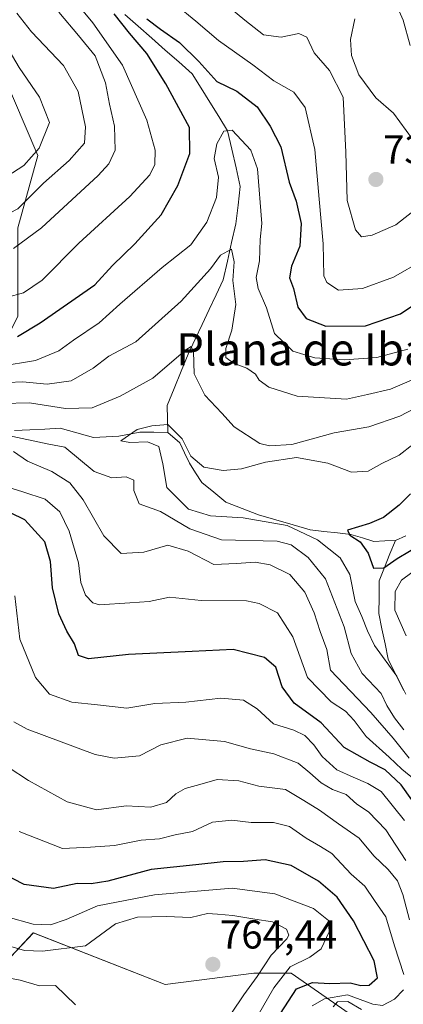
# Model space of a CAD drawing. Units: metres. Extents: x 658723 to 661365, y 4725626 to 4727991.
# Drawn here: x 660015 to 660110, y 4726477 to 4726722 of the extents above; entities that cross this region are included whole.
import ezdxf
from ezdxf.enums import TextEntityAlignment as Align

# ---------------------------------------------------------------- set-up
doc = ezdxf.new("R2010")
doc.units = ezdxf.units.M
doc.header["$MEASUREMENT"] = 0
for name, color, linetype, lineweight in [('Arbolado forestal CxS', 92, 'Continuous', 0), ('Carátula', 7, 'Continuous', 5), ('Corriente natural lineal', 142, 'Continuous', 13), ('Curva de nivel maestra', 36, 'Continuous', 30), ('Curva de nivel normal', 36, 'Continuous', 0), ('Matorral CxS', 135, 'Continuous', 0), ('Pastizal CxS', 92, 'Continuous', 0), ('Punto de cota en terreno', 7, 'Continuous', 0), ('Rótulo de punto de cota en terreno', 19, 'Continuous', 0), ('Texto cartográfico', 19, 'Continuous', 0)]:
    doc.layers.add(name, color=color, linetype=linetype, lineweight=lineweight)
doc.styles.add('Arial', font='txt', dxfattribs={"height": 0.2})

# ---------------------------------------------------------------- blocks, each defined once
blk = doc.blocks.new('*U153')
at = {"layer": 'Arbolado forestal CxS', "color": 92, "linetype": 'Continuous', "lineweight": 0}
for points in [[(660098.5929, 4726473.6753, 738.2601), (660082.2291, 4726485.0633, 749.6092), (660072.9791, 4726485.0635, 757.497), (660050.9233, 4726482.2169, 764.1946), (660018.1935, 4726495.0291, 758.3932), (660012.5417, 4726489.0221, 763.31)], [(660014.3435, 4726670.3669, 734.9991), (660019.3339, 4726688.3277, 741.5601), (660010.3533, 4726709.2825, 746.959)]]:
    blk.add_polyline3d(points, dxfattribs=at)
blk = doc.blocks.new('*U160')
at = {"layer": 'Pastizal CxS', "color": 92, "linetype": 'Continuous', "lineweight": 0}
blk.add_polyline3d([(659991.3937, 4726732.2335, 751.2589), (660010.3533, 4726709.2825, 746.959), (660019.3339, 4726688.3277, 741.5601), (660014.3435, 4726670.3669, 734.9991), (660014.3433, 4726648.4143, 725.0677), (660009.3539, 4726638.4355, 719.1564), (660009.3539, 4726638.4355, 719.1564), (659998.4251, 4726641.3837, 721.9583), (659986.6651, 4726642.4427, 723.1182), (659980.4163, 4726650.4107, 728.456), (659971.4355, 4726665.3775, 734.5848), (659976.4257, 4726677.3523, 740.5664), (659978.4211, 4726693.3181, 748.4585), (659966.4473, 4726709.2831, 752.8612), (659950.4815, 4726725.2491, 754.8813)], dxfattribs=at)
blk = doc.blocks.new('5PATER')
at = {"layer": 'Carátula', "linetype": 'Continuous', "lineweight": 5}
h = blk.add_hatch(color=250, dxfattribs=at)
edge = h.paths.add_edge_path()
edge.add_ellipse((0, 0.01), major_axis=(-1.33, -1.34), ratio=0.999422, start_angle=0, end_angle=360)

msp = doc.modelspace()

# ---------------------------------------------------------------- linework, layer by layer
at = {"layer": 'Arbolado forestal CxS', "color": 92, "linetype": 'Continuous', "lineweight": 0}
for points in [[(659998.43, 4726641.38, 721.96), (660009.35, 4726638.44, 719.16), (660014.34, 4726648.41, 725.07), (660014.34, 4726670.37, 735), (660019.33, 4726688.33, 741.56), (660010.35, 4726709.28, 746.96), (659991.39, 4726732.23, 751.26), (659977.42, 4726745.21, 755.65), (659976.43, 4726763.17, 755.39), (659983.41, 4726777.14, 751.55), (659993.39, 4726794.1, 745.12), (659993.39, 4726815.06, 742.41), (660000.38, 4726824.04, 744.28), (660006.26, 4726823.45, 745.34), (660010.36, 4726823.04, 745.33), (660011.09, 4726822.6, 745.3)], [(659914.25, 4726531.29, 781.73), (659926.11, 4726527.42, 778.65), (659948.46, 4726523.62, 769.19), (659966.25, 4726509.27, 768.58), (659986.18, 4726492.18, 767.14), (660006.81, 4726482.93, 765.39), (660012.54, 4726489.02, 763.31), (660018.19, 4726495.03, 758.39), (660050.92, 4726482.22, 764.19), (660072.98, 4726485.06, 757.5), (660082.23, 4726485.06, 749.61), (660098.59, 4726473.68, 738.26)]]:
    msp.add_polyline3d(points, dxfattribs=at)
at = {"layer": 'Corriente natural lineal', "color": 142, "linetype": 'Continuous', "lineweight": 13}
for points in [[(660040.92, 4726723.41, 723.85), (660044.27, 4726720.45, 724.62), (660047.62, 4726717.5, 723.55), (660050.97, 4726714.54, 722.09), (660054.32, 4726711.58, 722.79), (660057.67, 4726708.62, 722.83), (660059.86, 4726705.09, 722.46), (660062.05, 4726701.55, 721.31), (660064.25, 4726698.02, 720.17), (660066.44, 4726694.49, 718.7), (660067.49, 4726689.86, 717.82), (660068.55, 4726685.24, 717.85), (660069.6, 4726680.62, 717.34), (660069.06, 4726675.98, 717.03), (660068.51, 4726671.34, 716.69), (660067.45, 4726666.69, 715.82), (660066.4, 4726662.04, 714.64), (660065.34, 4726657.39, 714.12), (660063.61, 4726653.7, 712.79), (660061.87, 4726650.01, 711.84), (660060.14, 4726646.32, 711.38), (660058.4, 4726642.63, 710.72), (660056.67, 4726638.94, 709.98), (660054.93, 4726634.68, 709.26), (660053.19, 4726630.41, 708.47), (660051.45, 4726626.15, 706.87), (660051.54, 4726622.81, 705.32), (660051.62, 4726619.46, 704.43)], [(660013.5, 4726619.94, 711.63), (660017.29, 4726620.12, 710.82), (660021.07, 4726620.31, 709.82), (660024.86, 4726620.49, 708.56), (660029, 4726619.37, 707.85), (660033.13, 4726618.24, 707.22), (660036.28, 4726618.38, 706.87), (660039.43, 4726618.52, 705.56), (660042.06, 4726619.05, 704.9), (660044.69, 4726619.57, 705.02), (660048.16, 4726619.52, 704.72), (660051.62, 4726619.46, 704.43)], [(660051.62, 4726619.46, 704.43), (660054.55, 4726616.9, 704.83), (660055.76, 4726614.37, 704.6), (660056.97, 4726611.83, 704.3), (660058.52, 4726609.42, 704.02), (660060.06, 4726607, 703.73), (660063.02, 4726604.58, 703.41), (660065.98, 4726602.16, 703.39), (660070.07, 4726600.58, 703.89), (660074.15, 4726599, 704.07), (660078.43, 4726597.75, 704.29), (660082.71, 4726596.49, 704.95), (660086.99, 4726595.24, 704.34), (660090.36, 4726594.86, 702.88), (660093.74, 4726594.48, 701.52), (660097.11, 4726594.1, 700.18), (660099.97, 4726593.24, 699.59), (660102.82, 4726592.38, 699.17), (660105.49, 4726592.48, 698.67), (660108.15, 4726592.58, 698.65)], [(660110.2, 4726555.32, 705.51), (660108.29, 4726559.21, 705.38), (660106.38, 4726563.09, 703.82), (660105.59, 4726566.88, 703.03), (660104.81, 4726570.68, 703.38), (660104.02, 4726574.47, 703.53), (660104.07, 4726578.53, 702.39), (660104.11, 4726582.59, 701.24), (660105.46, 4726585.92, 700.29), (660106.8, 4726589.25, 698.82), (660108.15, 4726592.58, 698.65)], [(660108.15, 4726592.58, 698.65), (660110.72, 4726593.76, 698.47)]]:
    msp.add_polyline3d(points, dxfattribs=at)
at = {"layer": 'Curva de nivel maestra', "color": 36, "linetype": 'Continuous', "lineweight": 30}
for points in [[(660014.23, 4726643.31, 725), (660019.89, 4726646.72, 725), (660033.43, 4726656.13, 725), (660037.86, 4726660.99, 725), (660043.39, 4726666.38, 725), (660049.91, 4726673.6, 725), (660054.1, 4726680.87, 725), (660057.06, 4726688.82, 725), (660057, 4726695.28, 725), (660051.07, 4726706.16, 725), (660046.39, 4726713.67, 725), (660042.12, 4726718.73, 725), (660038.29, 4726723.57, 725)], [(660046.39, 4726722.34, 725), (660049.78, 4726719.73, 725), (660054.49, 4726716.46, 725), (660059.29, 4726711.68, 725), (660063.75, 4726706.72, 725), (660068.71, 4726704.33, 725), (660073.8, 4726700.41, 725), (660077.04, 4726695.62, 725), (660079.66, 4726690.47, 725), (660081.79, 4726681.66, 725), (660083.52, 4726676.96, 725), (660084.75, 4726671.44, 725), (660084.38, 4726665.82, 725), (660082.36, 4726660.77, 725), (660081.87, 4726657.93, 725), (660082.8, 4726655.22, 725), (660083.93, 4726650.65, 725), (660085.96, 4726647.82, 725), (660090.9, 4726645.91, 725), (660100.74, 4726645.97, 725), (660109.41, 4726648.94, 725), (660118.97, 4726655.38, 725)], [(660111.89, 4726604.21, 700), (660109.1, 4726601.36, 700), (660105.22, 4726598.28, 700), (660101.73, 4726596.82, 700), (660096.22, 4726595.13, 700), (660096.85, 4726593.94, 700), (660099.38, 4726592.25, 700), (660101.34, 4726589.42, 700), (660102.74, 4726585.7, 700), (660105.24, 4726585.84, 700), (660108.55, 4726588.14, 700), (660114.72, 4726591.74, 700)], [(660112.21, 4726528.11, 725), (660109.59, 4726531.88, 725), (660105.64, 4726535.57, 725), (660101.89, 4726537.46, 725), (660095.4, 4726541.14, 725), (660089.69, 4726547.27, 725), (660083.02, 4726552.15, 725), (660080, 4726556.25, 725), (660078.4, 4726561.08, 725), (660075.66, 4726563.54, 725), (660067.8, 4726565.53, 725), (660057.67, 4726564.97, 725), (660041.8, 4726564.23, 725), (660031.87, 4726563.15, 725), (660029.43, 4726564.04, 725), (660028.42, 4726566.9, 725), (660026.48, 4726570.03, 725), (660024.5, 4726574.34, 725), (660022.92, 4726580.86, 725), (660022.47, 4726587.36, 725), (660021.08, 4726592.23, 725), (660016.06, 4726597.71, 725), (660009.07, 4726601.11, 725)], [(660079.56, 4726475.03, 750), (660083.56, 4726481.14, 750), (660087.56, 4726482.71, 750), (660091.89, 4726482.47, 750), (660096.89, 4726482.6, 750), (660099.56, 4726481.97, 750), (660101.66, 4726482.06, 750), (660103.71, 4726483.88, 750), (660102.89, 4726488.06, 750), (660097.73, 4726498.01, 750), (660093.64, 4726503.91, 750), (660089.02, 4726507.89, 750), (660082.24, 4726511.78, 750), (660075.77, 4726513.18, 750), (660070.39, 4726512.81, 750), (660065.34, 4726512.71, 750), (660058.53, 4726511.93, 750), (660047.45, 4726510.8, 750), (660036.69, 4726507.9, 750), (660032.6, 4726507.21, 750), (660029.12, 4726507.33, 750), (660023.24, 4726506.06, 750), (660015.88, 4726507.1, 750), (660010.46, 4726509.91, 750)]]:
    msp.add_polyline3d(points, dxfattribs=at)
at = {"layer": 'Curva de nivel normal', "color": 36, "linetype": 'Continuous', "lineweight": 0}
for points in [[(660111.81, 4726715.71, 730), (660110.06, 4726722.01, 730), (660106.18, 4726730.84, 730)], [(659931.3, 4726725.92, 745), (659937.54, 4726721.02, 745), (659943.28, 4726713.7, 745), (659948.06, 4726707.88, 745), (659953.96, 4726701.91, 745), (659961.34, 4726695.03, 745), (659968.87, 4726687.15, 745), (659975.16, 4726684.26, 745), (659980.66, 4726683.29, 745), (659990.43, 4726680.71, 745), (660002.35, 4726680.15, 745), (660010.23, 4726682.16, 745), (660015.82, 4726685.84, 745), (660019.62, 4726690.17, 745), (660022.22, 4726696.5, 745), (660019.74, 4726702.81, 745), (660014.67, 4726710.23, 745), (660009.66, 4726718.67, 745), (660002.91, 4726728.48, 745)], [(660011.56, 4726653, 730), (660015.74, 4726654.19, 730), (660020.36, 4726657.3, 730), (660029.53, 4726666.56, 730), (660042.15, 4726678.17, 730), (660047.17, 4726683.51, 730), (660048.36, 4726686.05, 730), (660048.48, 4726689.61, 730), (660046.36, 4726697.13, 730), (660040.37, 4726710.78, 730), (660032.97, 4726721.35, 730), (660027.36, 4726728.2, 730)], [(660113.64, 4726675.32, 735), (660108.27, 4726671.12, 735), (660102.38, 4726668.5, 735), (660099.75, 4726668.08, 735), (660098.26, 4726669.86, 735), (660096.18, 4726677.1, 735), (660095.84, 4726689.19, 735), (660095.15, 4726702.84, 735), (660091.81, 4726709.42, 735), (660087.94, 4726713.89, 735), (660086.14, 4726717.76, 735), (660084.13, 4726718.68, 735), (660079.73, 4726717.76, 735), (660075.37, 4726718.33, 735), (660070.71, 4726721.97, 735), (660064.5, 4726727.2, 735)], [(660053.49, 4726725.9, 730), (660058.57, 4726721.74, 730), (660064.18, 4726716.93, 730), (660072.72, 4726710.83, 730), (660077.95, 4726706.87, 730), (660082.89, 4726704.08, 730), (660085.73, 4726700.29, 730), (660088.14, 4726689.78, 730), (660089.23, 4726677.48, 730), (660090.23, 4726666.38, 730), (660090.34, 4726658.42, 730), (660091.15, 4726656.72, 730), (660094.04, 4726654.82, 730), (660099.97, 4726655.22, 730), (660107.68, 4726658.11, 730), (660114.91, 4726662.25, 730)], [(659925.89, 4726724.02, 740), (659932.48, 4726717.77, 740), (659935.22, 4726713.39, 740), (659937.86, 4726709.76, 740), (659941.88, 4726705.62, 740), (659946.55, 4726700.44, 740), (659952.09, 4726695.04, 740), (659956.35, 4726689.63, 740), (659961.43, 4726681.9, 740), (659968.17, 4726675.71, 740), (659978.56, 4726673.08, 740), (659992.89, 4726671.98, 740), (660004.42, 4726672.21, 740), (660010.34, 4726672.98, 740), (660014.38, 4726675.03, 740), (660020.71, 4726681.41, 740), (660027.09, 4726687.12, 740), (660030.89, 4726691.4, 740), (660031.16, 4726695.44, 740), (660029.32, 4726704.26, 740), (660025.72, 4726710.67, 740), (660017.76, 4726719.04, 740), (660014.13, 4726723.74, 740)], [(660024.49, 4726723.95, 735), (660029.41, 4726718.15, 735), (660033.52, 4726713.13, 735), (660036.16, 4726706.4, 735), (660037.14, 4726701.09, 735), (660038.32, 4726695.62, 735), (660038.54, 4726689.69, 735), (660036.93, 4726686.23, 735), (660034.3, 4726683.39, 735), (660020.21, 4726670.38, 735), (660013.23, 4726665.19, 735)], [(660098.1, 4726722.27, 735), (660096.97, 4726717.14, 735), (660097.21, 4726713.16, 735), (660099.08, 4726708.38, 735), (660103.29, 4726702.63, 735), (660107.68, 4726698.84, 735), (660112.39, 4726692.38, 735)], [(660009.64, 4726635.89, 720), (660018.76, 4726637.32, 720), (660024.54, 4726639.72, 720), (660028.17, 4726642.4, 720), (660034.52, 4726646.73, 720), (660039.68, 4726651.4, 720), (660050.18, 4726660.51, 720), (660057.31, 4726666.14, 720), (660061.32, 4726671.77, 720), (660063.68, 4726677.92, 720), (660064.17, 4726682.93, 720), (660063.14, 4726687.56, 720), (660063.75, 4726691.23, 720), (660065.56, 4726694.37, 720), (660067.59, 4726694.64, 720), (660072.19, 4726689.63, 720), (660073.89, 4726685.04, 720), (660074.95, 4726671.43, 720), (660074.54, 4726667.45, 720), (660074.41, 4726662.13, 720), (660073.59, 4726658.01, 720), (660074.01, 4726655.29, 720), (660076.13, 4726650.41, 720), (660078.13, 4726644.07, 720), (660082.69, 4726639.64, 720), (660088.12, 4726637.99, 720), (660095.56, 4726637.55, 720), (660103.55, 4726638.11, 720), (660111.22, 4726640.2, 720)], [(660008.32, 4726631.73, 715), (660015.49, 4726632.01, 715), (660021.62, 4726631.51, 715), (660027.56, 4726632.28, 715), (660033.05, 4726635.45, 715), (660036.94, 4726638.41, 715), (660043.64, 4726642, 715), (660054.94, 4726652.12, 715), (660062.24, 4726660.12, 715), (660064.72, 4726663.56, 715), (660067.41, 4726665.05, 715), (660068.12, 4726661.85, 715), (660067.78, 4726657.25, 715), (660068.5, 4726651.24, 715), (660067.5, 4726644.89, 715), (660066.03, 4726640.32, 715), (660066.05, 4726638.11, 715), (660067.93, 4726636.69, 715), (660071.24, 4726635.41, 715), (660073.36, 4726633.92, 715), (660074.28, 4726632.43, 715), (660076.67, 4726630.75, 715), (660083.71, 4726628.52, 715), (660095.97, 4726627.78, 715), (660101.23, 4726628.88, 715), (660106.89, 4726630.19, 715), (660116.75, 4726634.49, 715)], [(660010.57, 4726626.7, 710), (660017.24, 4726626.86, 710), (660026.18, 4726625.46, 710), (660032.82, 4726625.56, 710), (660039.74, 4726628.52, 710), (660047.91, 4726632.98, 710), (660056.08, 4726640.03, 710), (660057.38, 4726640.87, 710), (660058.02, 4726639.63, 710), (660058.11, 4726634.05, 710), (660060.82, 4726628.76, 710), (660065.01, 4726624.29, 710), (660068.06, 4726620.84, 710), (660074.47, 4726616.74, 710), (660076.9, 4726616.1, 710), (660082.39, 4726616.46, 710), (660092.89, 4726619.33, 710), (660101.56, 4726620.89, 710), (660109.23, 4726623.48, 710), (660116.23, 4726627.17, 710)], [(660110.72, 4726554.39, 705), (660108.48, 4726558.84, 705), (660102.94, 4726566.5, 705), (660101.24, 4726570.17, 705), (660099.78, 4726573.72, 705), (660098.14, 4726577.42, 705), (660096.79, 4726584.13, 705), (660094.41, 4726588.26, 705), (660088.75, 4726592.76, 705), (660081.22, 4726596.29, 705), (660070.34, 4726598.25, 705), (660062.17, 4726598.74, 705), (660056.73, 4726600.39, 705), (660051.33, 4726605.78, 705), (660050.36, 4726611.64, 705), (660049.33, 4726615.96, 705), (660046.59, 4726617.14, 705), (660042.15, 4726616.95, 705), (660039.89, 4726617.41, 705), (660044.01, 4726620.16, 705), (660047.67, 4726621.13, 705), (660051.58, 4726621.46, 705), (660055.19, 4726617.91, 705), (660057.28, 4726613.56, 705), (660060.58, 4726610.86, 705), (660065.34, 4726609.99, 705), (660069.89, 4726610.43, 705), (660075.89, 4726612.1, 705), (660083.58, 4726613.2, 705), (660091.32, 4726611.79, 705), (660097.25, 4726609.61, 705), (660101.37, 4726609.8, 705), (660104.8, 4726611.75, 705), (660109.04, 4726613.81, 705), (660112.46, 4726616.45, 705)], [(660110.28, 4726545.56, 710), (660107.91, 4726548.51, 710), (660106.04, 4726551.59, 710), (660104.59, 4726554.59, 710), (660099.87, 4726559.53, 710), (660097.12, 4726564.51, 710), (660095.44, 4726571.16, 710), (660090.8, 4726583.08, 710), (660086.44, 4726588.38, 710), (660082.22, 4726591.5, 710), (660078.78, 4726592.4, 710), (660064.93, 4726592.8, 710), (660057.06, 4726595.54, 710), (660049.77, 4726599.79, 710), (660044.46, 4726601.7, 710), (660043.15, 4726605, 710), (660043.12, 4726607.63, 710), (660041.23, 4726608.41, 710), (660037.66, 4726608.19, 710), (660033.31, 4726609.74, 710), (660026.04, 4726615.8, 710), (660022.08, 4726616.52, 0), (660011.5, 4726618.77, 0)], [(660111.59, 4726538.49, 715), (660107.58, 4726543.48, 715), (660102.07, 4726549.84, 715), (660092.06, 4726560.36, 715), (660091.08, 4726565.48, 715), (660089.42, 4726569.95, 715), (660088, 4726574.62, 715), (660085.66, 4726579.74, 715), (660081.93, 4726584.16, 715), (660077.05, 4726586.58, 715), (660073.27, 4726587.21, 715), (660068.66, 4726586.85, 715), (660063, 4726586.62, 715), (660056.68, 4726589.96, 715), (660051.57, 4726591.45, 715), (660045.62, 4726589.74, 715), (660040, 4726589.34, 715), (660035.73, 4726593.79, 715), (660030.6, 4726602.73, 715), (660027.26, 4726606.96, 715), (660022.82, 4726609.74, 715), (660016.76, 4726612.33, 715), (660013.28, 4726614.69, 715)], [(660112.9, 4726533.17, 720), (660109.72, 4726535.71, 720), (660106.61, 4726538.74, 720), (660100.9, 4726543.9, 720), (660097.94, 4726547.88, 720), (660095.78, 4726550.18, 720), (660092.16, 4726552.5, 720), (660086.3, 4726558.55, 720), (660082.67, 4726568.61, 720), (660078.84, 4726574.61, 720), (660074.26, 4726576.95, 720), (660071.12, 4726577.57, 720), (660059.85, 4726577.69, 720), (660051.98, 4726578.5, 720), (660046.96, 4726577.46, 720), (660042.13, 4726577.08, 720), (660034.63, 4726576.58, 720), (660032.94, 4726577.11, 720), (660031.11, 4726579.02, 720), (660030, 4726582.12, 720), (660029.41, 4726587.08, 720), (660027.13, 4726594.9, 720), (660024.74, 4726599.75, 720), (660021.13, 4726602.92, 720), (660015.56, 4726604.71, 720), (660008.9, 4726606.81, 720)], [(660112.23, 4726584.63, 705), (660109.62, 4726582.78, 705), (660108.06, 4726579.92, 705), (660108.02, 4726575.25, 705), (660110.82, 4726568.91, 705)], [(660110.38, 4726523, 730), (660104.6, 4726530.18, 730), (660101.29, 4726532.2, 730), (660097.64, 4726533.79, 730), (660093.58, 4726535.57, 730), (660089.98, 4726538.86, 730), (660087.9, 4726541.79, 730), (660085.64, 4726544.09, 730), (660082.89, 4726545.42, 730), (660077.89, 4726547.02, 730), (660073.77, 4726550.73, 730), (660070.41, 4726552.93, 730), (660064.8, 4726553.43, 730), (660056.1, 4726552.39, 730), (660048.4, 4726552.07, 730), (660041.39, 4726550.88, 730), (660034.1, 4726551.76, 730), (660027.72, 4726552.4, 730), (660022.18, 4726554.38, 730), (660018.69, 4726558.58, 730), (660014.86, 4726568.09, 730), (660013.58, 4726578.84, 730)], [(660013.38, 4726547.49, 735), (660016.68, 4726545.7, 735), (660033.56, 4726539.36, 735), (660038.26, 4726538.52, 735), (660044.56, 4726539.04, 735), (660049.89, 4726541.79, 735), (660056.39, 4726543.46, 735), (660065.66, 4726542.63, 735), (660072.18, 4726540.79, 735), (660077.95, 4726539.56, 735), (660083.99, 4726537.27, 735), (660086.85, 4726534.8, 735), (660089.73, 4726532.34, 735), (660092.51, 4726530.7, 735), (660095.88, 4726529.44, 735), (660098.56, 4726527.08, 735), (660101.5, 4726525.12, 735), (660105.74, 4726520.69, 735), (660110.76, 4726513.05, 735)], [(660111.61, 4726498.29, 740), (660109.96, 4726504.55, 740), (660108.69, 4726507.96, 740), (660106.31, 4726510.81, 740), (660102.82, 4726514.17, 740), (660099.12, 4726518.56, 740), (660093.97, 4726522.16, 740), (660089.28, 4726525.52, 740), (660085.38, 4726527.99, 740), (660080.87, 4726530.72, 740), (660074.23, 4726531.5, 740), (660069.23, 4726532.85, 740), (660063.89, 4726533.2, 740), (660059.56, 4726531.97, 740), (660055.89, 4726530.93, 740), (660053.56, 4726529.61, 740), (660051.26, 4726527.42, 740), (660047.36, 4726526.3, 740), (660041.26, 4726526.6, 740), (660033.89, 4726525.61, 740), (660026.56, 4726527.65, 740), (660017, 4726532.95, 740), (660011.9, 4726536.24, 740)], [(660110.26, 4726484.66, 745), (660107.92, 4726491.84, 745), (660105.8, 4726499.02, 745), (660102.93, 4726503.12, 745), (660100.58, 4726506.68, 745), (660097.12, 4726509.66, 745), (660092.37, 4726514.8, 745), (660089.57, 4726516.52, 745), (660085.95, 4726518.56, 745), (660081.86, 4726521.48, 745), (660077.84, 4726522.46, 745), (660072.33, 4726522.51, 745), (660067.51, 4726523.07, 745), (660062.71, 4726522.53, 745), (660057.74, 4726520.24, 745), (660053.46, 4726519.42, 745), (660049.54, 4726518.42, 745), (660044.98, 4726518.07, 745), (660038.38, 4726516.77, 745), (660032.41, 4726516.36, 745), (660025.42, 4726516.03, 745), (660014.65, 4726520.27, 745)], [(660073.92, 4726474.32, 755), (660077.96, 4726481.4, 755), (660081.98, 4726486.6, 755), (660086.89, 4726488.98, 755), (660089.67, 4726491.11, 755), (660091.7, 4726495.32, 755), (660091.53, 4726498.1, 755), (660087.78, 4726501.12, 755), (660078.16, 4726504.77, 755), (660067.56, 4726506.17, 755), (660048.31, 4726504.48, 755), (660034.13, 4726501.78, 755), (660026.35, 4726498.35, 755), (660022.47, 4726497.08, 755), (660018.17, 4726497.25, 755), (660011.58, 4726499.04, 755)], [(660067.41, 4726475.11, 760), (660070.46, 4726479.64, 760), (660073.76, 4726484.17, 760), (660077.26, 4726489.51, 760), (660081.19, 4726493.53, 760), (660081.68, 4726494.46, 760), (660081.08, 4726495.98, 760), (660077.58, 4726497.82, 760), (660073.2, 4726498.45, 760), (660067.77, 4726499.4, 760), (660063.93, 4726499.69, 760), (660061.5, 4726499.84, 760), (660057.3, 4726498.9, 760), (660051.23, 4726499.1, 760), (660044.05, 4726498.95, 760), (660038.6, 4726497.28, 760), (660031.17, 4726491.84, 760), (660020.47, 4726490.51, 760), (660016.02, 4726490.65, 760), (660011.23, 4726492.06, 760)], [(660028.63, 4726477.12, 765), (660023.71, 4726481.99, 765), (660019.76, 4726481.9, 765), (660014.94, 4726483.28, 765), (660010.99, 4726484.05, 765)], [(660087.5, 4726476.9, 745), (660090.52, 4726478.63, 745), (660096.21, 4726479.68, 745), (660102.53, 4726477.36, 745), (660104.91, 4726476.99, 745), (660107.96, 4726478.57, 745), (660110.16, 4726480.9, 745)], [(660092.68, 4726476.66, 740), (660093.79, 4726477.88, 740), (660096.31, 4726477.96, 740), (660099.74, 4726476.02, 740)]]:
    msp.add_polyline3d(points, dxfattribs=at)
at = {"layer": 'Matorral CxS', "color": 135, "linetype": 'Continuous', "lineweight": 0}
for points in [[(659818.13, 4726570.47, 788.53), (659843.04, 4726569.76, 787.34), (659849.44, 4726558.37, 788.01), (659901.09, 4726535.58, 783.67), (659914.25, 4726531.29, 781.73), (659926.11, 4726527.42, 778.65), (659948.46, 4726523.62, 769.19), (659966.25, 4726509.27, 768.58), (659986.18, 4726492.18, 767.14), (660006.81, 4726482.93, 765.39), (660012.54, 4726489.02, 763.31), (660018.19, 4726495.03, 758.39), (660050.92, 4726482.22, 764.19), (660072.98, 4726485.06, 757.5), (660082.23, 4726485.06, 749.61), (660098.59, 4726473.68, 738.26)], [(659914.25, 4726531.29, 781.73), (659926.11, 4726527.42, 778.65), (659948.46, 4726523.62, 769.19), (659966.25, 4726509.27, 768.58), (659986.18, 4726492.18, 767.14), (660006.81, 4726482.93, 765.39), (660012.54, 4726489.02, 763.31), (660018.19, 4726495.03, 758.39), (660050.92, 4726482.22, 764.19), (660072.98, 4726485.06, 757.5), (660082.23, 4726485.06, 749.61), (660098.59, 4726473.68, 738.26)]]:
    msp.add_polyline3d(points, dxfattribs=at)
at = {"layer": 'Pastizal CxS', "color": 92, "linetype": 'Continuous', "lineweight": 0}
msp.add_polyline3d([(659998.43, 4726641.38, 721.96), (660009.35, 4726638.44, 719.16), (660014.34, 4726648.41, 725.07), (660014.34, 4726670.37, 735), (660019.33, 4726688.33, 741.56), (660010.35, 4726709.28, 746.96), (659991.39, 4726732.23, 751.26), (659977.42, 4726745.21, 755.65), (659976.43, 4726763.17, 755.39), (659983.41, 4726777.14, 751.55), (659993.39, 4726794.1, 745.12), (659993.39, 4726815.06, 742.41), (660000.38, 4726824.04, 744.28), (660006.26, 4726823.45, 745.34), (660010.36, 4726823.04, 745.33), (660011.09, 4726822.6, 745.3)], dxfattribs=at)

# ---------------------------------------------------------------- block references
at = {"layer": 'Arbolado forestal CxS', "color": 92, "linetype": 'Continuous', "lineweight": 0}
msp.add_blockref('*U153', (0, 0), dxfattribs=at)
at = {"layer": 'Pastizal CxS', "color": 92, "linetype": 'Continuous', "lineweight": 0}
msp.add_blockref('*U160', (0, 0), dxfattribs=at)
at = {"layer": 'Punto de cota en terreno', "linetype": 'Continuous', "lineweight": 0}
for p in [(660103.3, 4726682.36, 737.59), (660062.79, 4726487.21, 764.44)]:
    msp.add_blockref('5PATER', p, dxfattribs=at)

# ---------------------------------------------------------------- texts
at = {"layer": 'Rótulo de punto de cota en terreno', "color": 19, "linetype": 'Continuous', "lineweight": 0, "style": 'Arial'}
for s, p in [('737,59', (660105.06, 4726684.12)), ('764,44', (660064.55, 4726488.97))]:
    msp.add_text(s, height=7, dxfattribs=at).set_placement(p, align=Align.BOTTOM_LEFT)
at = {"layer": 'Texto cartográfico', "color": 19, "linetype": 'Continuous', "lineweight": 0, "style": 'Arial'}
msp.add_text('Plana de Ibáñez', height=8, dxfattribs=at).set_placement((660093.99, 4726640.13), align=Align.MIDDLE_CENTER)

doc.saveas('drawing.dxf')
